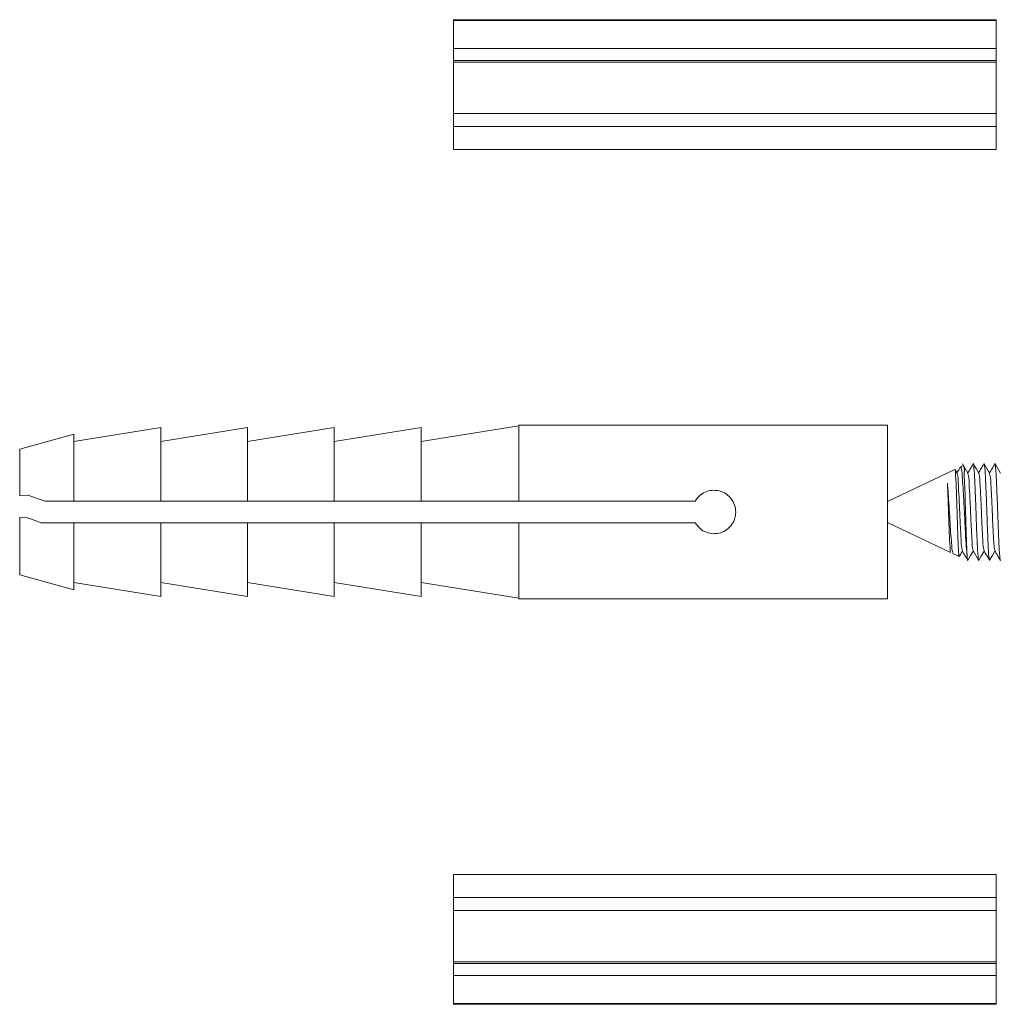
# Model space of a CAD drawing. Units: millimetres. Extents: x 104346 to 106056, y 4332 to 5526.
# Drawn here: x 105339 to 105384, y 5017 to 5062 of the extents above; entities that cross this region are included whole.
import ezdxf

# ---------------------------------------------------------------- set-up
doc = ezdxf.new("R2010")
doc.units = ezdxf.units.MM
doc.header["$LTSCALE"] = 5
doc.layers.add('AM_0', color=7, linetype='CONTINUOUS', lineweight=25)

msp = doc.modelspace()

# ---------------------------------------------------------------- linework, layer by layer
at = {"layer": 'AM_0', "color": 0, "linetype": 'Continuous', "lineweight": 15}
for p, q in [((105359.161, 5062.155), (105384.161, 5062.155)), ((105359.161, 5062.118), (105359.161, 5062.155)), ((105359.161, 5062.118), (105384.161, 5062.118)), ((105359.161, 5062.118), (105359.161, 5060.832)), ((105384.161, 5062.118), (105384.161, 5062.155)), ((105384.161, 5062.118), (105384.161, 5060.832)), ((105359.161, 5060.832), (105384.161, 5060.832)), ((105359.161, 5060.277), (105359.161, 5060.832)), ((105384.161, 5060.277), (105384.161, 5060.832)), ((105359.161, 5060.277), (105384.161, 5060.277)), ((105359.161, 5060.195), (105359.161, 5060.277)), ((105359.161, 5060.195), (105384.161, 5060.195)), ((105359.161, 5060.195), (105359.161, 5057.838)), ((105384.161, 5060.195), (105384.161, 5060.277)), ((105384.161, 5060.195), (105384.161, 5057.838)), ((105359.161, 5057.838), (105384.161, 5057.838)), ((105359.161, 5057.239), (105359.161, 5057.838)), ((105384.161, 5057.239), (105384.161, 5057.838)), ((105359.161, 5057.239), (105384.161, 5057.239)), ((105359.161, 5057.239), (105359.161, 5056.169)), ((105384.161, 5057.239), (105384.161, 5056.169)), ((105359.161, 5056.169), (105384.161, 5056.169)), ((105345.661, 5043.36), (105341.661, 5042.721)), ((105349.661, 5043.36), (105345.661, 5042.721)), ((105345.661, 5043.36), (105345.661, 5039.964)), ((105353.661, 5043.36), (105349.661, 5042.721)), ((105349.661, 5043.36), (105349.661, 5039.964)), ((105357.661, 5043.36), (105353.661, 5042.721)), ((105353.661, 5043.36), (105353.661, 5039.964)), ((105362.161, 5043.44), (105357.661, 5042.721)), ((105357.661, 5043.36), (105357.661, 5039.964)), ((105379.161, 5043.471), (105362.161, 5043.471)), ((105362.161, 5043.471), (105362.161, 5039.964)), ((105379.161, 5043.471), (105379.161, 5035.471)), ((105341.661, 5043.058), (105339.161, 5042.371)), ((105341.661, 5039.964), (105341.661, 5043.058)), ((105339.161, 5042.371), (105339.161, 5040.222)), ((105382.648, 5041.61), (105382.527, 5041.553)), ((105382.255, 5041.423), (105379.161, 5039.947)), ((105382.366, 5041.26), (105382.278, 5041.411)), ((105339.548, 5040.252), (105339.161, 5040.222)), ((105341.661, 5039.964), (105340.335, 5039.964)), ((105341.661, 5039.964), (105345.661, 5039.964)), ((105345.661, 5039.964), (105349.661, 5039.964)), ((105349.661, 5039.964), (105353.661, 5039.964)), ((105353.661, 5039.964), (105357.661, 5039.964)), ((105357.661, 5039.964), (105362.161, 5039.964)), ((105370.291, 5039.964), (105362.161, 5039.964)), ((105339.161, 5039.219), (105339.408, 5039.238)), ((105339.161, 5039.219), (105339.161, 5036.571)), ((105340.157, 5038.964), (105341.661, 5038.964)), ((105345.661, 5038.964), (105341.661, 5038.964)), ((105341.661, 5035.883), (105341.661, 5038.964)), ((105345.661, 5038.964), (105345.661, 5035.581)), ((105349.661, 5038.964), (105345.661, 5038.964)), ((105349.661, 5038.964), (105349.661, 5035.581)), ((105353.661, 5038.964), (105349.661, 5038.964)), ((105353.661, 5038.964), (105353.661, 5035.581)), ((105357.661, 5038.964), (105353.661, 5038.964)), ((105362.161, 5038.964), (105357.661, 5038.964)), ((105357.661, 5038.964), (105357.661, 5035.581)), ((105362.161, 5038.964), (105362.161, 5035.471)), ((105362.161, 5038.964), (105370.299, 5038.964)), ((105379.161, 5038.994), (105382.062, 5037.61)), ((105382.176, 5037.556), (105382.459, 5037.421)), ((105339.161, 5036.571), (105341.661, 5035.883)), ((105341.661, 5036.221), (105345.661, 5035.581)), ((105345.661, 5036.221), (105349.661, 5035.581)), ((105349.661, 5036.221), (105353.661, 5035.581)), ((105353.661, 5036.221), (105357.661, 5035.581)), ((105357.661, 5036.221), (105362.161, 5035.501)), ((105362.161, 5035.471), (105379.161, 5035.471)), ((105384.161, 5022.773), (105359.161, 5022.773)), ((105359.161, 5021.702), (105359.161, 5022.773)), ((105384.161, 5021.702), (105384.161, 5022.773)), ((105384.161, 5021.702), (105359.161, 5021.702)), ((105359.161, 5021.702), (105359.161, 5021.103)), ((105384.161, 5021.702), (105384.161, 5021.103)), ((105384.161, 5021.103), (105359.161, 5021.103)), ((105359.161, 5018.746), (105359.161, 5021.103)), ((105384.161, 5018.746), (105384.161, 5021.103)), ((105384.161, 5018.746), (105359.161, 5018.746)), ((105359.161, 5018.746), (105359.161, 5018.664)), ((105384.161, 5018.664), (105359.161, 5018.664)), ((105359.161, 5018.664), (105359.161, 5018.11)), ((105384.161, 5018.746), (105384.161, 5018.664)), ((105384.161, 5018.664), (105384.161, 5018.11)), ((105384.161, 5018.11), (105359.161, 5018.11)), ((105359.161, 5016.824), (105359.161, 5018.11)), ((105384.161, 5016.824), (105384.161, 5018.11)), ((105384.161, 5016.824), (105359.161, 5016.824)), ((105359.161, 5016.824), (105359.161, 5016.786)), ((105384.161, 5016.786), (105359.161, 5016.786)), ((105384.161, 5016.824), (105384.161, 5016.786))]:
    msp.add_line(p, q, dxfattribs=at)
at = {"layer": 'AM_0', "color": 0, "linetype": 'Continuous', "lineweight": 15, "flags": 128}
for points in [[(105382.866, 5041.26), (105382.74, 5041.477), (105382.614, 5041.694)], [(105383.365, 5041.26), (105383.24, 5041.477), (105383.114, 5041.694)], [(105383.866, 5041.26), (105383.74, 5041.477), (105383.614, 5041.694)], [(105384.366, 5041.26), (105384.24, 5041.477), (105384.114, 5041.694)], [(105340.335, 5039.964), (105340.064, 5040.063), (105339.802, 5040.159), (105339.548, 5040.252)], [(105339.408, 5039.238), (105339.653, 5039.149), (105339.903, 5039.057), (105340.157, 5038.964)], [(105382.864, 5037.248), (105382.99, 5037.465), (105383.111, 5037.673)], [(105383.103, 5037.685), (105383.229, 5037.469), (105383.354, 5037.252)], [(105383.364, 5037.248), (105383.49, 5037.465), (105383.611, 5037.673)], [(105383.864, 5037.248), (105383.99, 5037.465), (105384.111, 5037.673)]]:
    msp.add_lwpolyline(points, dxfattribs=at)
at = {"layer": 'AM_0', "color": 0, "linetype": 'Continuous', "lineweight": 15}
for points, knots in [([(105382.269, 5041.407), (105382.271, 5041.409), (105382.309, 5041.466), (105382.281, 5041.055), (105382.33, 5040.839), (105382.334, 5040.243), (105382.361, 5039.651), (105382.379, 5038.992), (105382.395, 5038.423), (105382.423, 5037.865), (105382.427, 5037.693), (105382.456, 5037.382), (105382.464, 5037.428), (105382.465, 5037.432)], [0, 0, 0, 0, 0.002195, 0.049271, 0.145638, 0.280364, 0.440917, 0.607412, 0.761132, 0.887027, 0.968507, 0.996781, 1, 1, 1, 1]), ([(105382.51, 5041.526), (105382.5, 5041.508), (105382.45, 5041.422), (105382.4, 5041.336), (105382.361, 5041.268)], [0, 0, 0, 0, 0.20781, 1, 1, 1, 1]), ([(105382.828, 5037.445), (105382.815, 5037.589), (105382.783, 5037.934), (105382.749, 5038.518), (105382.717, 5039.201), (105382.678, 5039.911), (105382.649, 5040.531), (105382.597, 5041.101), (105382.606, 5041.31), (105382.532, 5041.59), (105382.522, 5041.534), (105382.519, 5041.521)], [0, 0, 0, 0, 0.103957, 0.250085, 0.422036, 0.598563, 0.758451, 0.886433, 0.96675, 0.9921, 1, 1, 1, 1]), ([(105382.661, 5041.584), (105382.665, 5041.577), (105382.717, 5041.493), (105382.673, 5041.214), (105382.728, 5040.765), (105382.732, 5040.148), (105382.759, 5039.457), (105382.775, 5038.759), (105382.796, 5038.135), (105382.812, 5037.706), (105382.825, 5037.492), (105382.828, 5037.445)], [0, 0, 0, 0, 0.0055598, 0.0715714, 0.1872096, 0.3400223, 0.5142794, 0.6889964, 0.845174, 0.9662388, 1, 1, 1, 1]), ([(105383.104, 5041.69), (105383.063, 5041.617), (105382.981, 5041.477), (105382.9, 5041.336), (105382.861, 5041.268)], [0, 0, 0, 0, 0.514755, 1, 1, 1, 1]), ([(105383.105, 5041.665), (105383.106, 5041.677), (105383.118, 5041.756), (105383.169, 5041.299), (105383.17, 5041.035), (105383.21, 5040.253), (105383.238, 5039.471), (105383.262, 5038.687), (105383.299, 5037.903), (105383.309, 5037.649), (105383.351, 5037.189), (105383.363, 5037.259), (105383.364, 5037.267)], [0, 0, 0, 0, 0.0070623, 0.0458128, 0.1523186, 0.3110436, 0.5033414, 0.6880116, 0.8498531, 0.9576631, 0.9949981, 1, 1, 1, 1]), ([(105383.604, 5041.69), (105383.563, 5041.617), (105383.481, 5041.477), (105383.4, 5041.336), (105383.361, 5041.268)], [0, 0, 0, 0, 0.51477, 1, 1, 1, 1]), ([(105383.605, 5041.665), (105383.606, 5041.677), (105383.618, 5041.756), (105383.669, 5041.299), (105383.67, 5041.035), (105383.71, 5040.253), (105383.738, 5039.471), (105383.762, 5038.687), (105383.799, 5037.903), (105383.809, 5037.649), (105383.851, 5037.189), (105383.863, 5037.259), (105383.864, 5037.267)], [0, 0, 0, 0, 0.007062, 0.045814, 0.152319, 0.311044, 0.503342, 0.688012, 0.849853, 0.957663, 0.994998, 1, 1, 1, 1]), ([(105384.104, 5041.69), (105384.063, 5041.617), (105383.981, 5041.477), (105383.9, 5041.336), (105383.861, 5041.268)], [0, 0, 0, 0, 0.51477, 1, 1, 1, 1]), ([(105384.105, 5041.665), (105384.106, 5041.677), (105384.118, 5041.756), (105384.169, 5041.299), (105384.17, 5041.035), (105384.21, 5040.253), (105384.238, 5039.471), (105384.262, 5038.687), (105384.299, 5037.903), (105384.309, 5037.649), (105384.351, 5037.189), (105384.363, 5037.259), (105384.364, 5037.267)], [0, 0, 0, 0, 0.0070612, 0.0458129, 0.1523182, 0.3110432, 0.5033411, 0.6880112, 0.8498527, 0.9576631, 0.9949981, 1, 1, 1, 1]), ([(105382.365, 5041.243), (105382.375, 5041.204), (105382.418, 5041.039), (105382.421, 5040.674), (105382.459, 5040.121), (105382.488, 5039.472), (105382.512, 5038.818), (105382.55, 5038.27), (105382.558, 5037.904), (105382.596, 5037.741), (105382.604, 5037.705)], [0, 0, 0, 0, 0.034407, 0.143643, 0.306339, 0.503429, 0.692688, 0.858584, 0.969167, 1, 1, 1, 1]), ([(105382.865, 5041.243), (105382.875, 5041.204), (105382.918, 5041.039), (105382.921, 5040.674), (105382.959, 5040.121), (105382.988, 5039.472), (105383.012, 5038.818), (105383.05, 5038.27), (105383.058, 5037.904), (105383.096, 5037.741), (105383.104, 5037.705)], [0, 0, 0, 0, 0.034407, 0.143644, 0.306339, 0.503429, 0.692689, 0.858585, 0.969168, 1, 1, 1, 1]), ([(105383.365, 5041.243), (105383.375, 5041.204), (105383.418, 5041.039), (105383.421, 5040.674), (105383.459, 5040.121), (105383.488, 5039.472), (105383.512, 5038.818), (105383.55, 5038.27), (105383.558, 5037.904), (105383.596, 5037.741), (105383.604, 5037.705)], [0, 0, 0, 0, 0.034407, 0.143644, 0.306339, 0.503429, 0.692689, 0.858585, 0.969168, 1, 1, 1, 1]), ([(105383.865, 5041.243), (105383.875, 5041.204), (105383.918, 5041.039), (105383.921, 5040.674), (105383.959, 5040.121), (105383.988, 5039.472), (105384.012, 5038.818), (105384.05, 5038.27), (105384.058, 5037.904), (105384.096, 5037.741), (105384.104, 5037.705)], [0, 0, 0, 0, 0.034407, 0.143643, 0.306339, 0.503429, 0.692689, 0.858584, 0.969167, 1, 1, 1, 1]), ([(105381.92, 5040.803), (105381.926, 5040.658), (105381.941, 5040.325), (105381.962, 5039.791), (105381.981, 5039.2), (105382.002, 5038.662), (105382.014, 5038.122), (105382.05, 5037.933), (105382.043, 5037.566), (105382.068, 5037.622), (105382.069, 5037.626)], [0, 0, 0, 0, 0.135719, 0.312194, 0.501968, 0.683141, 0.837513, 0.946258, 0.996346, 1, 1, 1, 1]), ([(105382.183, 5037.571), (105382.173, 5037.592), (105382.119, 5037.703), (105382.123, 5037.988), (105382.069, 5038.425), (105382.042, 5038.982), (105382.006, 5039.58), (105381.969, 5040.156), (105381.94, 5040.559), (105381.923, 5040.765), (105381.92, 5040.803)], [0, 0, 0, 0, 0.021822, 0.113005, 0.2545, 0.432323, 0.626562, 0.809217, 0.965038, 1, 1, 1, 1]), ([(105370.299, 5038.964), (105370.366, 5038.872), (105370.5, 5038.688), (105370.803, 5038.517), (105371.136, 5038.452), (105371.469, 5038.5), (105371.767, 5038.652), (105372.002, 5038.895), (105372.146, 5039.206), (105372.177, 5039.544), (105372.098, 5039.87), (105371.918, 5040.153), (105371.652, 5040.364), (105371.328, 5040.476), (105370.99, 5040.475), (105370.675, 5040.364), (105370.436, 5040.183), (105370.333, 5040.027), (105370.291, 5039.964)], [0, 0, 0, 0, 0.064778, 0.129657, 0.194345, 0.257221, 0.319567, 0.38343, 0.448538, 0.512716, 0.5753, 0.638003, 0.702329, 0.767415, 0.831061, 0.893333, 0.956419, 1, 1, 1, 1]), ([(105382.47, 5037.43), (105382.476, 5037.441), (105382.523, 5037.522), (105382.57, 5037.604), (105382.611, 5037.673)], [0, 0, 0, 0, 0.1435643, 1, 1, 1, 1]), ([(105382.603, 5037.685), (105382.645, 5037.613), (105382.729, 5037.469), (105382.813, 5037.324), (105382.854, 5037.252)], [0, 0, 0, 0, 0.499871, 1, 1, 1, 1]), ([(105382.828, 5037.445), (105382.838, 5037.319), (105382.849, 5037.178), (105382.863, 5037.259), (105382.864, 5037.267)], [0, 0, 0, 0, 0.89979, 1, 1, 1, 1]), ([(105383.603, 5037.685), (105383.645, 5037.613), (105383.729, 5037.469), (105383.813, 5037.324), (105383.854, 5037.252)], [0, 0, 0, 0, 0.499871, 1, 1, 1, 1]), ([(105384.103, 5037.685), (105384.145, 5037.613), (105384.229, 5037.469), (105384.313, 5037.324), (105384.354, 5037.252)], [0, 0, 0, 0, 0.499871, 1, 1, 1, 1])]:
    msp.add_open_spline(points, degree=3, knots=knots, dxfattribs=at)

doc.saveas('drawing.dxf')
